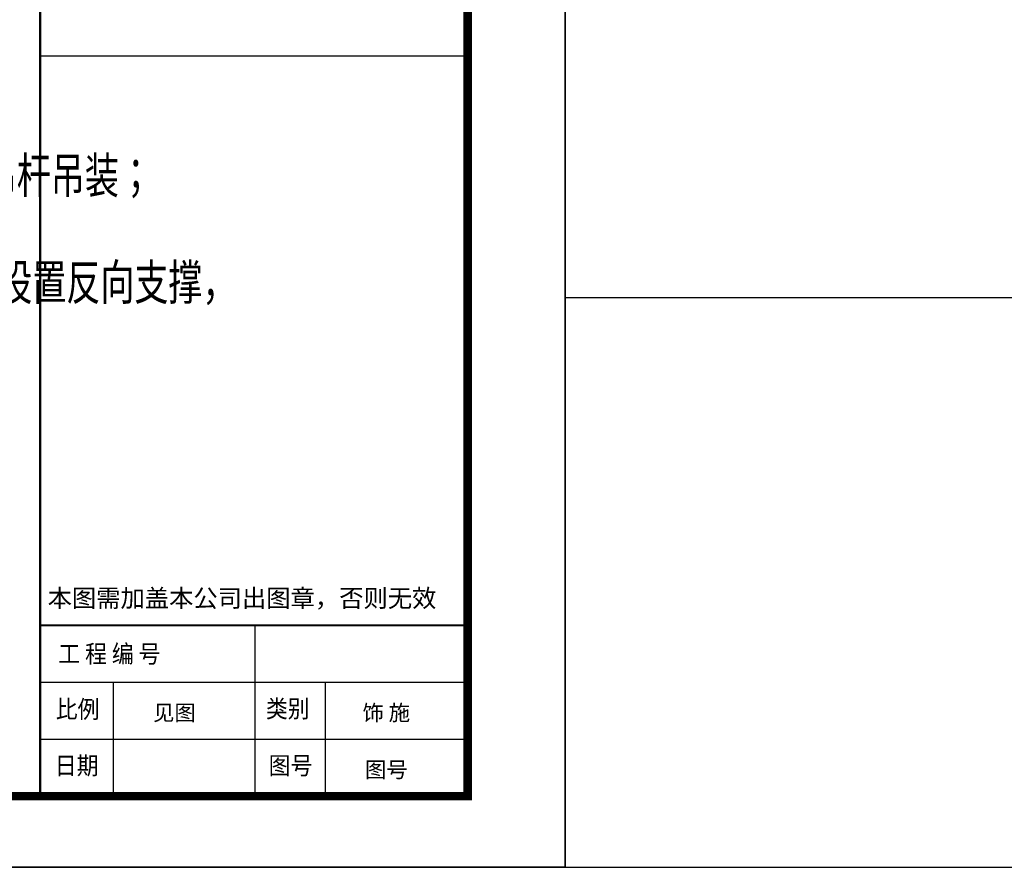
# Model space of a CAD drawing. Units: millimetres. Extents: x 1190 to 3812, y 2 to 472.
# Drawn here: x 1707 to 1845, y 2 to 121 of the extents above; entities that cross this region are included whole.
import ezdxf
from ezdxf.enums import TextEntityAlignment as Align

# ---------------------------------------------------------------- set-up
doc = ezdxf.new("R2010")
doc.units = ezdxf.units.MM
doc.header["$MEASUREMENT"] = 0
doc.layers.get('Defpoints').update_dxf_attribs({"color": 37})
doc.layers.add('T-图框', color=153, linetype='Continuous')
doc.layers.add('T-文字标注', color=11, linetype='Continuous')
doc.layers.add('yichutu', color=7, linetype='Continuous', true_color=0xffffff, plot=False)
doc.styles.add('ARIAL', font='txt')
doc.styles.add('KC-设计说明', font='tssdeng.shx', dxfattribs={"width": 0.7, "height": 5, "bigfont": 'tssdchn.shx'})

# ---------------------------------------------------------------- blocks, each defined once
blk = doc.blocks.new('yct-594-420-594-420-1-2000.0')
at = {"layer": 'yichutu', "color": 7, "true_color": 0xffffff}
blk.add_lwpolyline([(0, 0), (0, 420), (594, 420), (594, 0)], close=True, dxfattribs=at)
blk = doc.blocks.new('BroadMesse[A2标准图框]')
for p, q in [((520.31, 114), (580.44, 114)), ((550.44, 34), (550.44, 10)), ((520.31, 26), (580.44, 26)), ((530.57, 26), (530.57, 10)), ((560.31, 26), (560.31, 10)), ((520.31, 18), (580.44, 18))]:
    blk.add_line(p, q)
at = {"linetype": 'Continuous'}
blk.add_lwpolyline([(0, 0), (594, 0), (594, 420), (0, 420)], close=True, dxfattribs=at)
at = {"const_width": 1.2}
blk.add_lwpolyline([(21.31, 10), (580.31, 10), (580.31, 410), (21.31, 410)], close=True, dxfattribs=at)
at = {"const_width": 0.3}
for points in [[(520.31, 10), (520.31, 410)], [(520.31, 34), (580.44, 34)]]:
    blk.add_lwpolyline(points, dxfattribs=at)
at = {"style": 'ARIAL'}
blk.add_text('本图需加盖本公司出图章，否则无效', height=2.5, dxfattribs=at).set_placement((521.35, 36.56))
at = {"style": 'ARIAL', "width": 0.9}
for s, p in [('工 程 编 号', (522.85, 28.74)), ('比例', (522.49, 20.97)), ('类别', (551.99, 21.04)), ('日期', (522.36, 13.04)), ('图号', (552.39, 13.04))]:
    blk.add_text(s, height=2.5, dxfattribs=at).set_placement(p)
at = {"color": 2, "style": 'ARIAL'}
for s, p in [('见图', (539.15, 21.72)), ('饰 施', (568.89, 21.72)), ('图号', (568.89, 13.72))]:
    blk.add_text(s, height=2.2, dxfattribs=at).set_placement(p, align=Align.MIDDLE_CENTER)

msp = doc.modelspace()

# ---------------------------------------------------------------- linework, layer by layer
msp.add_line((1210.98, 11.6), (1709.98, 11.6))
at = {"layer": 'Defpoints'}
msp.add_lwpolyline([(1783.67, 1.6), (1863.67, 1.6), (1863.67, 81.6), (1783.67, 81.6)], close=True, dxfattribs=at)

# ---------------------------------------------------------------- block references
at = {"layer": 'T-图框', "linetype": 'Continuous'}
msp.add_blockref('BroadMesse[A2标准图框]', (1189.67, 1.6), dxfattribs=at)
at = {"layer": 'yichutu', "linetype": 'Continuous'}
msp.add_blockref('yct-594-420-594-420-1-2000.0', (1189.67, 1.6), dxfattribs=at)

# ---------------------------------------------------------------- texts
at = {"layer": 'T-文字标注', "style": 'KC-设计说明', "width": 0.7}
for s, p in [('1）本设计选用成品低碳钢丝网（通透率≥75%%%）,孔洞样式设计师选样，钢丝网喷黑,%%C8镀锌全丝吊杆吊装；', (1490.48, 96.3)), ('3）吊杆距主龙骨端部距离不得大于300mm,当大于300mm时,应增加吊杆.当吊杆长度大于1.5m时，应设置反向支撑，', (1490.48, 81.3))]:
    msp.add_text(s, height=5, dxfattribs=at).set_placement(p)

doc.saveas('drawing.dxf')
